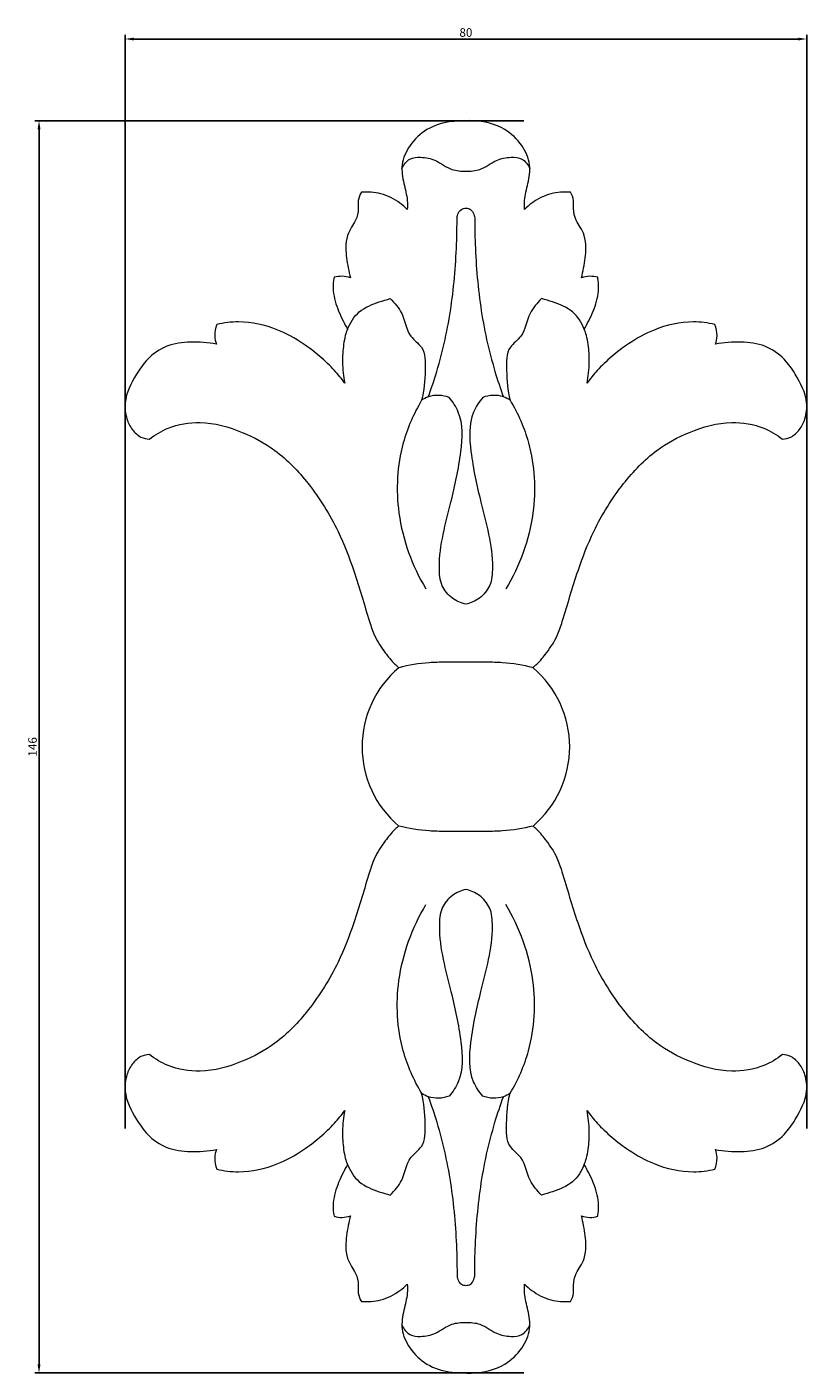
# Model space of a CAD drawing. Units: millimetres. Extents: x 0 to 1341, y 28 to 1187.
# Drawn here: x 596 to 687, y 393 to 551 of the extents above; entities that cross this region are included whole.
import ezdxf

# ---------------------------------------------------------------- set-up
doc = ezdxf.new("R2010")
doc.units = ezdxf.units.MM
doc.header["$MEASUREMENT"] = 0
doc.layers.get('0').update_dxf_attribs({"lineweight": 5})
doc.styles.add('Arial', font='arial.ttf')
doc.dimstyles.new('Default 40', dxfattribs={"dimtxt": 1, "dimasz": 1, "dimexe": 0.5, "dimexo": 0.5, "dimgap": 0.25, "dimtad": 1, "dimtoh": 1, "dimdec": 0, "dimzin": 1, "dimdsep": 46, "dimtxsty": 'Arial', "dimcen": 0.5, "dimazin": 0, "dimtfac": 1, "dimtdec": 4, "dimtix": 1, "dimtmove": 1, "dimatfit": 3, "dimfxl": 1, "dimtolj": 1, "dimtzin": 1, "dimarcsym": 0})
doc.dimstyles.new('Default 41', dxfattribs={"dimtxt": 1, "dimasz": 1, "dimexe": 0.5, "dimexo": 0.5, "dimgap": 0.25, "dimtad": 1, "dimtoh": 1, "dimdec": 0, "dimzin": 1, "dimdsep": 46, "dimtxsty": 'Arial', "dimcen": 0.5, "dimazin": 0, "dimtfac": 1, "dimtdec": 4, "dimtix": 1, "dimtmove": 1, "dimatfit": 3, "dimfxl": 1, "dimtolj": 1, "dimtzin": 1, "dimarcsym": 0})

# ---------------------------------------------------------------- blocks, each defined once
blk = doc.blocks.new('*D2')
at = {"color": 0, "lineweight": -2, "transparency": 16777216}
for p, q in [((607.39, 421.69), (607.39, 549.63)), ((687.14, 421.69), (687.14, 549.63)), ((686.14, 549.13), (608.39, 549.13))]:
    blk.add_line(p, q, dxfattribs=at)
at = {"color": 0, "transparency": 16777216}
for points in [[(608.39, 549.29), (608.39, 548.96), (607.39, 549.13)], [(686.14, 549.29), (686.14, 548.96), (687.14, 549.13)]]:
    blk.add_solid(points, dxfattribs=at)
at = {"layer": 'Defpoints', "color": 0, "transparency": 16777216}
for p in [(607.39, 549.13), (607.39, 421.19), (687.14, 421.19)]:
    blk.add_point(p, dxfattribs=at)
at = {"color": 0, "transparency": 16777216, "insert": (647.27, 549.89), "char_height": 1, "attachment_point": 5, "style": 'Arial'}
blk.add_mtext('\\A1;80', dxfattribs=at)
blk = doc.blocks.new('*D3')
at = {"color": 0, "lineweight": -2, "transparency": 16777216}
for p, q in [((654.05, 539.57), (596.83, 539.57)), ((597.33, 394.07), (597.33, 538.57)), ((654.05, 393.07), (596.83, 393.07))]:
    blk.add_line(p, q, dxfattribs=at)
at = {"color": 0, "transparency": 16777216}
for points in [[(597.16, 538.57), (597.5, 538.57), (597.33, 539.57)], [(597.16, 394.07), (597.5, 394.07), (597.33, 393.07)]]:
    blk.add_solid(points, dxfattribs=at)
at = {"layer": 'Defpoints', "color": 0, "transparency": 16777216}
for p in [(597.33, 539.57), (654.55, 539.57), (654.55, 393.07)]:
    blk.add_point(p, dxfattribs=at)
at = {"color": 0, "transparency": 16777216, "insert": (596.57, 466.32), "char_height": 1, "attachment_point": 5, "rotation": 90, "style": 'Arial'}
blk.add_mtext('\\A1;146', dxfattribs=at)
blk = doc.blocks.new('N-142_80_146')
for start, end in [(130.294, 229.706), (310.294, 49.706)]:
    blk.add_arc((647.27, 466.32), 12.14, start, end)
for points, knots in [([(655.12, 475.58), (655.27, 475.72), (655.86, 476.25), (656.85, 477.48), (657.95, 479.11), (659, 482.4), (660.17, 486.54), (662.3, 492.09), (665.33, 496.94), (669.15, 500.98), (673.56, 503.36), (677.92, 504.58), (681.79, 503.94), (683.63, 502.84), (684.29, 502.33), (684.63, 502.34), (685.41, 502.52), (686.36, 503.41), (687.07, 504.8), (687.31, 507.17), (686.09, 509.56), (684.49, 511.88), (682.29, 513.41), (679.4, 513.76), (677.44, 513.63), (676.45, 513.42), (676.57, 513.73), (676.74, 514.52), (676.57, 515.31), (676.39, 515.73), (675.57, 515.92), (673.16, 516.23), (669.62, 515.41), (666.51, 513.72), (664.34, 512.02), (662.7, 510.49), (661.81, 509.38), (661.44, 508.88), (661.6, 509.67), (661.77, 511.2), (661.64, 513.07), (661.42, 514.37), (661.21, 514.95), (661.11, 515.18), (661.29, 515.5), (661.86, 516.56), (662.67, 518.4), (662.88, 520.21), (662.71, 521.13), (662.69, 521.25), (662.39, 521.33), (661.74, 521.42), (661.09, 521.3), (660.78, 521.19), (660.88, 521.57), (661.14, 522.73), (661.38, 524.39), (661.22, 526.06), (660.69, 527.1), (660.05, 528.04), (659.79, 529.14), (659.94, 530.27), (659.67, 530.9), (659.5, 531.2), (658.74, 531.26), (657.11, 531.15), (655.31, 530.24), (654.39, 529.46), (654.13, 529.19), (654.1, 529.54), (654.09, 530.57), (654.57, 532.26), (654.94, 534.51), (653.87, 536.84), (651.66, 538.98), (649.08, 539.58), (647.47, 539.58), (647.15, 539.57), (646.59, 539.54), (646.03, 539.5), (645.47, 539.47), (644.5, 539.33), (642.65, 538.76), (640.67, 536.84), (639.59, 534.51), (639.96, 532.26), (640.45, 530.57), (640.43, 529.54), (640.41, 529.19), (640.14, 529.46), (639.22, 530.24), (637.42, 531.15), (635.8, 531.26), (635.04, 531.2), (634.86, 530.9), (634.6, 530.27), (634.75, 529.14), (634.49, 528.04), (633.85, 527.1), (633.31, 526.06), (633.16, 524.39), (633.4, 522.73), (633.66, 521.57), (633.76, 521.19), (633.44, 521.3), (632.8, 521.42), (632.15, 521.33), (631.85, 521.25), (631.82, 521.13), (631.65, 520.21), (631.87, 518.4), (632.68, 516.56), (633.24, 515.5), (633.43, 515.18), (633.32, 514.95), (633.11, 514.37), (632.9, 513.07), (632.77, 511.2), (632.94, 509.67), (633.1, 508.88), (632.73, 509.38), (631.84, 510.49), (630.19, 512.02), (628.02, 513.72), (624.92, 515.41), (621.38, 516.23), (618.97, 515.92), (618.15, 515.73), (617.97, 515.31), (617.8, 514.52), (617.97, 513.73), (618.08, 513.42), (617.09, 513.63), (615.14, 513.76), (612.25, 513.41), (610.05, 511.88), (608.44, 509.56), (607.23, 507.17), (607.47, 504.8), (608.17, 503.41), (609.12, 502.52), (609.91, 502.34), (610.25, 502.33), (610.91, 502.84), (612.75, 503.94), (616.62, 504.58), (620.97, 503.36), (625.39, 500.98), (629.21, 496.94), (632.24, 492.09), (634.37, 486.54), (635.53, 482.4), (636.59, 479.11), (637.68, 477.48), (638.68, 476.25), (639.26, 475.72), (639.42, 475.58)], [-138.011911, -138.011911, -138.011911, -138.011911, -137.615598, -136.505888, -135.006575, -133.89934, -129.942732, -126.78633, -122.601895, -119.110042, -116.331752, -113.107162, -110.683168, -109.081658, -109.081658, -109.081658, -108.434945, -107.606758, -106.69516, -105.493207, -103.213022, -101.815951, -100.096688, -98.3113, -96.379109, -96.379109, -96.379109, -95.749507, -94.884803, -94.884803, -94.884803, -93.282099, -90.298741, -88.150109, -86.566735, -85.060393, -83.866915, -83.866915, -83.866915, -82.31543, -80.963224, -80.295782, -79.803639, -79.803639, -79.803639, -79.101683, -77.523397, -75.975872, -75.74079, -75.74079, -75.74079, -75.149561, -74.510937, -74.510937, -74.510937, -73.759373, -72.24617, -71.312329, -70.62925, -70.048521, -69.137305, -68.558936, -67.899756, -67.899756, -67.899756, -66.449422, -64.865656, -64.151249, -64.151249, -64.151249, -63.495793, -62.198709, -60.804854, -59.262377, -57.528387, -55.093756, -54.465708, -54.465708, -54.465708, -53.397668, -53.397668, -53.397668, -51.553272, -49.819281, -48.276804, -46.882949, -45.585866, -44.930409, -44.930409, -44.930409, -44.216002, -42.632237, -41.181903, -41.181903, -41.181903, -40.522723, -39.944353, -39.033138, -38.452408, -37.769329, -36.835489, -35.322286, -34.570721, -34.570721, -34.570721, -33.932097, -33.340868, -33.340868, -33.340868, -33.105786, -31.558261, -29.979975, -29.278019, -29.278019, -29.278019, -28.785876, -28.118434, -26.766228, -25.214743, -25.214743, -25.214743, -24.021266, -22.514923, -20.93155, -18.782917, -15.799559, -14.196855, -14.196855, -14.196855, -13.332152, -12.702549, -12.702549, -12.702549, -10.770358, -8.984971, -7.265707, -5.868637, -3.588451, -2.386498, -1.4749, -0.646713, 0, 0, 0, 1.60151, 4.025504, 7.250094, 10.028384, 13.520236, 17.704672, 20.861073, 24.817682, 25.924917, 27.42423, 28.53394, 28.930253, 28.930253, 28.930253, 28.930253]), ([(639.79, 533.96), (639.98, 534.4), (640.58, 535.23), (642.16, 535.36), (643.89, 535.01), (645.39, 533.75), (646.72, 533.66), (647.27, 533.67)], [-4.777173, -4.777173, -4.777173, -4.777173, -3.94653, -3.215818, -2.199309, -0.940316, 0, 0, 0, 0]), ([(647.27, 533.67), (647.81, 533.66), (649.14, 533.75), (650.64, 535.01), (652.38, 535.36), (653.96, 535.23), (654.56, 534.4), (654.75, 533.96)], [0, 0, 0, 0, 0.940316, 2.199309, 3.215818, 3.94653, 4.777173, 4.777173, 4.777173, 4.777173]), ([(646.23, 528.09), (646.23, 528.27), (646.31, 528.68), (646.65, 529.24), (647.09, 529.33), (647.27, 529.33)], [0, 0, 0, 0, 0.315412, 0.716773, 1.02615, 1.02615, 1.02615, 1.02615]), ([(647.27, 529.33), (647.45, 529.33), (647.89, 529.24), (648.22, 528.68), (648.3, 528.27), (648.31, 528.09)], [1.02615, 1.02615, 1.02615, 1.02615, 1.335527, 1.736888, 2.052299, 2.052299, 2.052299, 2.052299]), ([(642.87, 507.27), (643.23, 508.24), (644.38, 511.69), (645.71, 517.8), (646.17, 523.83), (646.23, 527.26), (646.23, 528.09)], [-12.152905, -12.152905, -12.152905, -12.152905, -10.36451, -5.907027, -1.431341, 0, 0, 0, 0]), ([(648.31, 528.09), (648.3, 527.26), (648.36, 523.83), (648.82, 517.8), (650.15, 511.69), (651.3, 508.24), (651.66, 507.27)], [2.052299, 2.052299, 2.052299, 2.052299, 3.48364, 7.959326, 12.41681, 14.205204, 14.205204, 14.205204, 14.205204]), ([(633.43, 515.18), (633.73, 515.94), (634.67, 517.46), (636.73, 518.25), (637.98, 518.65), (638.41, 518.76)], [0, 0, 0, 0, 1.397747, 2.892257, 3.662114, 3.662114, 3.662114, 3.662114]), ([(638.41, 518.76), (638.93, 518.23), (640.11, 516.96), (640.31, 514.46), (642.57, 513.01), (642.51, 510.02), (642.41, 508), (642.09, 506.86)], [3.662114, 3.662114, 3.662114, 3.662114, 4.920181, 6.565477, 7.583686, 9.147343, 11.18376, 11.18376, 11.18376, 11.18376]), ([(656.12, 518.76), (655.61, 518.23), (654.42, 516.96), (654.22, 514.46), (651.96, 513.01), (652.02, 510.02), (652.13, 508), (652.45, 506.86)], [3.662114, 3.662114, 3.662114, 3.662114, 4.920181, 6.565477, 7.583686, 9.147343, 11.18376, 11.18376, 11.18376, 11.18376]), ([(661.11, 515.18), (660.81, 515.94), (659.87, 517.46), (657.8, 518.25), (656.56, 518.65), (656.12, 518.76)], [0, 0, 0, 0, 1.397747, 2.892257, 3.662114, 3.662114, 3.662114, 3.662114]), ([(645.3, 507.2), (644.54, 507.47), (643.32, 507.56), (642.33, 507.03), (642.09, 506.86)], [43.144051, 43.144051, 43.144051, 43.144051, 44.53605, 45.042226, 45.042226, 45.042226, 45.042226]), ([(647.27, 483), (646.7, 483.13), (645.56, 483.61), (644.26, 485.19), (643.97, 489.24), (645.45, 494.4), (646.75, 500.31), (647.01, 504.78), (645.73, 506.68), (645.3, 507.2)], [28.112993, 28.112993, 28.112993, 28.112993, 29.1069, 30.184657, 31.425238, 35.878646, 39.326847, 41.988694, 43.144051, 43.144051, 43.144051, 43.144051]), ([(649.24, 507.2), (648.8, 506.68), (647.53, 504.78), (647.79, 500.31), (649.09, 494.4), (650.57, 489.24), (650.27, 485.19), (648.97, 483.61), (647.83, 483.13), (647.27, 483)], [13.081935, 13.081935, 13.081935, 13.081935, 14.237292, 16.899139, 20.34734, 24.800748, 26.041329, 27.119087, 28.112993, 28.112993, 28.112993, 28.112993]), ([(652.45, 506.86), (652.2, 507.03), (651.22, 507.56), (650, 507.47), (649.24, 507.2)], [11.18376, 11.18376, 11.18376, 11.18376, 11.689936, 13.081935, 13.081935, 13.081935, 13.081935]), ([(642.09, 506.86), (641.16, 505.31), (639.3, 501.09), (638.9, 493.19), (640.97, 487.49), (642.59, 484.79)], [45.042226, 45.042226, 45.042226, 45.042226, 48.147987, 52.86504, 58.270685, 58.270685, 58.270685, 58.270685]), ([(652.45, 506.86), (653.37, 505.31), (655.23, 501.09), (655.64, 493.19), (653.56, 487.49), (651.95, 484.79)], [0, 0, 0, 0, 3.105761, 7.822814, 13.228459, 13.228459, 13.228459, 13.228459]), ([(647.27, 476.22), (646.46, 476.24), (645.03, 476.23), (642.4, 476.18), (640.59, 475.87), (639.42, 475.58)], [4.527959, 4.527959, 4.527959, 4.527959, 5.918925, 6.982008, 9.055917, 9.055917, 9.055917, 9.055917]), ([(655.12, 475.58), (653.95, 475.87), (652.14, 476.18), (649.5, 476.23), (648.08, 476.24), (647.27, 476.22)], [0, 0, 0, 0, 2.07391, 3.136992, 4.527959, 4.527959, 4.527959, 4.527959]), ([(639.42, 457.06), (639.26, 456.93), (638.68, 456.4), (637.68, 455.17), (636.59, 453.53), (635.53, 450.24), (634.37, 446.1), (632.24, 440.55), (629.21, 435.71), (625.39, 431.67), (620.97, 429.28), (616.62, 428.07), (612.75, 428.7), (610.91, 429.8), (610.25, 430.32), (609.91, 430.3), (609.12, 430.13), (608.17, 429.24), (607.47, 427.84), (607.23, 425.47), (608.44, 423.09), (610.05, 420.77), (612.25, 419.23), (615.14, 418.88), (617.09, 419.01), (618.08, 419.22), (617.97, 418.91), (617.8, 418.13), (617.97, 417.33), (618.15, 416.92), (618.97, 416.72), (621.38, 416.41), (624.92, 417.23), (628.02, 418.93), (630.19, 420.62), (631.84, 422.16), (632.73, 423.26), (633.1, 423.77), (632.94, 422.97), (632.77, 421.45), (632.9, 419.57), (633.11, 418.27), (633.32, 417.7), (633.43, 417.46), (633.24, 417.14), (632.68, 416.09), (631.87, 414.25), (631.65, 412.44), (631.82, 411.52), (631.85, 411.4), (632.15, 411.31), (632.8, 411.22), (633.44, 411.35), (633.76, 411.46), (633.66, 411.08), (633.4, 409.92), (633.16, 408.25), (633.31, 406.58), (633.85, 405.55), (634.49, 404.6), (634.75, 403.5), (634.6, 402.37), (634.86, 401.74), (635.04, 401.45), (635.8, 401.38), (637.42, 401.49), (639.22, 402.41), (640.14, 403.19), (640.41, 403.45), (640.43, 403.11), (640.45, 402.07), (639.96, 400.39), (639.59, 398.13), (640.67, 395.8), (642.65, 393.89), (644.5, 393.31), (645.47, 393.17), (646.03, 393.14), (646.59, 393.11), (647.15, 393.08), (647.47, 393.06), (649.08, 393.07), (651.66, 393.67), (653.87, 395.8), (654.94, 398.13), (654.57, 400.39), (654.09, 402.07), (654.1, 403.11), (654.13, 403.45), (654.39, 403.19), (655.31, 402.41), (657.11, 401.49), (658.74, 401.38), (659.5, 401.45), (659.67, 401.74), (659.94, 402.37), (659.79, 403.5), (660.05, 404.6), (660.69, 405.55), (661.22, 406.58), (661.38, 408.25), (661.14, 409.92), (660.88, 411.08), (660.78, 411.46), (661.09, 411.35), (661.74, 411.22), (662.39, 411.31), (662.69, 411.4), (662.71, 411.52), (662.88, 412.44), (662.67, 414.25), (661.86, 416.09), (661.29, 417.14), (661.11, 417.46), (661.21, 417.7), (661.42, 418.27), (661.64, 419.57), (661.77, 421.45), (661.6, 422.97), (661.44, 423.77), (661.81, 423.26), (662.7, 422.16), (664.34, 420.62), (666.51, 418.93), (669.62, 417.23), (673.16, 416.41), (675.57, 416.72), (676.39, 416.92), (676.57, 417.33), (676.74, 418.13), (676.57, 418.91), (676.45, 419.22), (677.44, 419.01), (679.4, 418.88), (682.29, 419.23), (684.49, 420.77), (686.09, 423.09), (687.31, 425.47), (687.07, 427.84), (686.36, 429.24), (685.41, 430.13), (684.63, 430.3), (684.29, 430.32), (683.63, 429.8), (681.79, 428.7), (677.92, 428.07), (673.56, 429.28), (669.15, 431.67), (665.33, 435.71), (662.3, 440.55), (660.17, 446.1), (659, 450.24), (657.95, 453.53), (656.85, 455.17), (655.86, 456.4), (655.27, 456.93), (655.12, 457.06)], [-28.930253, -28.930253, -28.930253, -28.930253, -28.53394, -27.42423, -25.924917, -24.817682, -20.861073, -17.704672, -13.520236, -10.028384, -7.250094, -4.025504, -1.60151, 0, 0, 0, 0.646713, 1.4749, 2.386498, 3.588451, 5.868637, 7.265707, 8.984971, 10.770358, 12.702549, 12.702549, 12.702549, 13.332152, 14.196855, 14.196855, 14.196855, 15.799559, 18.782917, 20.93155, 22.514923, 24.021266, 25.214743, 25.214743, 25.214743, 26.766228, 28.118434, 28.785876, 29.278019, 29.278019, 29.278019, 29.979975, 31.558261, 33.105786, 33.340868, 33.340868, 33.340868, 33.932097, 34.570721, 34.570721, 34.570721, 35.322286, 36.835489, 37.769329, 38.452408, 39.033138, 39.944353, 40.522723, 41.181903, 41.181903, 41.181903, 42.632237, 44.216002, 44.930409, 44.930409, 44.930409, 45.585866, 46.882949, 48.276804, 49.819281, 51.553272, 53.397668, 53.397668, 53.397668, 54.465708, 54.465708, 54.465708, 55.093756, 57.528387, 59.262377, 60.804854, 62.198709, 63.495793, 64.151249, 64.151249, 64.151249, 64.865656, 66.449422, 67.899756, 67.899756, 67.899756, 68.558936, 69.137305, 70.048521, 70.62925, 71.312329, 72.24617, 73.759373, 74.510937, 74.510937, 74.510937, 75.149561, 75.74079, 75.74079, 75.74079, 75.975872, 77.523397, 79.101683, 79.803639, 79.803639, 79.803639, 80.295782, 80.963224, 82.31543, 83.866915, 83.866915, 83.866915, 85.060393, 86.566735, 88.150109, 90.298741, 93.282099, 94.884803, 94.884803, 94.884803, 95.749507, 96.379109, 96.379109, 96.379109, 98.3113, 100.096688, 101.815951, 103.213022, 105.493207, 106.69516, 107.606758, 108.434945, 109.081658, 109.081658, 109.081658, 110.683168, 113.107162, 116.331752, 119.110042, 122.601895, 126.78633, 129.942732, 133.89934, 135.006575, 136.505888, 137.615598, 138.011911, 138.011911, 138.011911, 138.011911]), ([(647.27, 456.42), (646.46, 456.41), (645.03, 456.42), (642.4, 456.46), (640.59, 456.77), (639.42, 457.06)], [4.527959, 4.527959, 4.527959, 4.527959, 5.918925, 6.982008, 9.055917, 9.055917, 9.055917, 9.055917]), ([(655.12, 457.06), (653.95, 456.77), (652.14, 456.46), (649.5, 456.42), (648.08, 456.41), (647.27, 456.42)], [0, 0, 0, 0, 2.07391, 3.136992, 4.527959, 4.527959, 4.527959, 4.527959]), ([(647.27, 449.64), (646.7, 449.52), (645.56, 449.03), (644.26, 447.46), (643.97, 443.4), (645.45, 438.24), (646.75, 432.34), (647.01, 427.86), (645.73, 425.96), (645.3, 425.45)], [28.112993, 28.112993, 28.112993, 28.112993, 29.1069, 30.184657, 31.425238, 35.878646, 39.326847, 41.988694, 43.144051, 43.144051, 43.144051, 43.144051]), ([(649.24, 425.45), (648.8, 425.96), (647.53, 427.86), (647.79, 432.34), (649.09, 438.24), (650.57, 443.4), (650.27, 447.46), (648.97, 449.03), (647.83, 449.52), (647.27, 449.64)], [13.081935, 13.081935, 13.081935, 13.081935, 14.237292, 16.899139, 20.34734, 24.800748, 26.041329, 27.119087, 28.112993, 28.112993, 28.112993, 28.112993]), ([(642.09, 425.79), (641.16, 427.34), (639.3, 431.56), (638.9, 439.45), (640.97, 445.16), (642.59, 447.86)], [45.042226, 45.042226, 45.042226, 45.042226, 48.147987, 52.86504, 58.270685, 58.270685, 58.270685, 58.270685]), ([(652.45, 425.79), (653.37, 427.34), (655.23, 431.56), (655.64, 439.45), (653.56, 445.16), (651.95, 447.86)], [0, 0, 0, 0, 3.105761, 7.822814, 13.228459, 13.228459, 13.228459, 13.228459]), ([(638.41, 413.89), (638.93, 414.41), (640.11, 415.68), (640.31, 418.18), (642.57, 419.63), (642.51, 422.62), (642.41, 424.65), (642.09, 425.79)], [3.662114, 3.662114, 3.662114, 3.662114, 4.920181, 6.565477, 7.583686, 9.147343, 11.18376, 11.18376, 11.18376, 11.18376]), ([(645.3, 425.45), (644.54, 425.18), (643.32, 425.09), (642.33, 425.62), (642.09, 425.79)], [43.144051, 43.144051, 43.144051, 43.144051, 44.53605, 45.042226, 45.042226, 45.042226, 45.042226]), ([(642.87, 425.38), (643.23, 424.4), (644.38, 420.96), (645.71, 414.84), (646.17, 408.82), (646.23, 405.39), (646.23, 404.55)], [-12.152905, -12.152905, -12.152905, -12.152905, -10.36451, -5.907027, -1.431341, 0, 0, 0, 0]), ([(648.31, 404.55), (648.3, 405.39), (648.36, 408.82), (648.82, 414.84), (650.15, 420.96), (651.3, 424.4), (651.66, 425.38)], [2.052299, 2.052299, 2.052299, 2.052299, 3.48364, 7.959326, 12.41681, 14.205204, 14.205204, 14.205204, 14.205204]), ([(652.45, 425.79), (652.2, 425.62), (651.22, 425.09), (650, 425.18), (649.24, 425.45)], [11.18376, 11.18376, 11.18376, 11.18376, 11.689936, 13.081935, 13.081935, 13.081935, 13.081935]), ([(656.12, 413.89), (655.61, 414.41), (654.42, 415.68), (654.22, 418.18), (651.96, 419.63), (652.02, 422.62), (652.13, 424.65), (652.45, 425.79)], [3.662114, 3.662114, 3.662114, 3.662114, 4.920181, 6.565477, 7.583686, 9.147343, 11.18376, 11.18376, 11.18376, 11.18376]), ([(633.43, 417.46), (633.73, 416.71), (634.67, 415.18), (636.73, 414.4), (637.98, 413.99), (638.41, 413.89)], [0, 0, 0, 0, 1.397747, 2.892257, 3.662114, 3.662114, 3.662114, 3.662114]), ([(661.11, 417.46), (660.81, 416.71), (659.87, 415.18), (657.8, 414.4), (656.56, 413.99), (656.12, 413.89)], [0, 0, 0, 0, 1.397747, 2.892257, 3.662114, 3.662114, 3.662114, 3.662114]), ([(646.23, 404.55), (646.23, 404.37), (646.31, 403.96), (646.65, 403.4), (647.09, 403.32), (647.27, 403.32)], [0, 0, 0, 0, 0.315412, 0.716773, 1.02615, 1.02615, 1.02615, 1.02615]), ([(647.27, 403.32), (647.45, 403.32), (647.89, 403.4), (648.22, 403.96), (648.3, 404.37), (648.31, 404.55)], [1.02615, 1.02615, 1.02615, 1.02615, 1.335527, 1.736888, 2.052299, 2.052299, 2.052299, 2.052299]), ([(639.79, 398.69), (639.98, 398.24), (640.58, 397.42), (642.16, 397.29), (643.89, 397.64), (645.39, 398.9), (646.72, 398.99), (647.27, 398.97)], [-4.777173, -4.777173, -4.777173, -4.777173, -3.94653, -3.215818, -2.199309, -0.940316, 0, 0, 0, 0]), ([(647.27, 398.97), (647.81, 398.99), (649.14, 398.9), (650.64, 397.64), (652.38, 397.29), (653.96, 397.42), (654.56, 398.24), (654.75, 398.69)], [0, 0, 0, 0, 0.940316, 2.199309, 3.215818, 3.94653, 4.777173, 4.777173, 4.777173, 4.777173])]:
    blk.add_open_spline(points, degree=3, knots=knots)

msp = doc.modelspace()

# ---------------------------------------------------------------- block references
msp.add_blockref('N-142_80_146', (0, 0))

# ---------------------------------------------------------------- dimensions: what is measured, and where the dimension line sits
for base, p1, p2, angle, dimstyle, picture, middle in [((607.39, 549.13), (687.14, 421.19), (607.39, 421.19), 180, 'Default 41', '*D2', (647.27, 549.89)), ((597.3305, 539.5719), (654.5524, 393.0729), (654.5511, 539.5719), 90, 'Default 40', '*D3', (596.5699, 466.3224))]:
    dim = msp.add_linear_dim(base=base, p1=p1, p2=p2, angle=angle, dimstyle=dimstyle)
    dim.commit()
    dim.dimension.update_dxf_attribs({"geometry": picture, "text_midpoint": middle})

doc.saveas('drawing.dxf')
